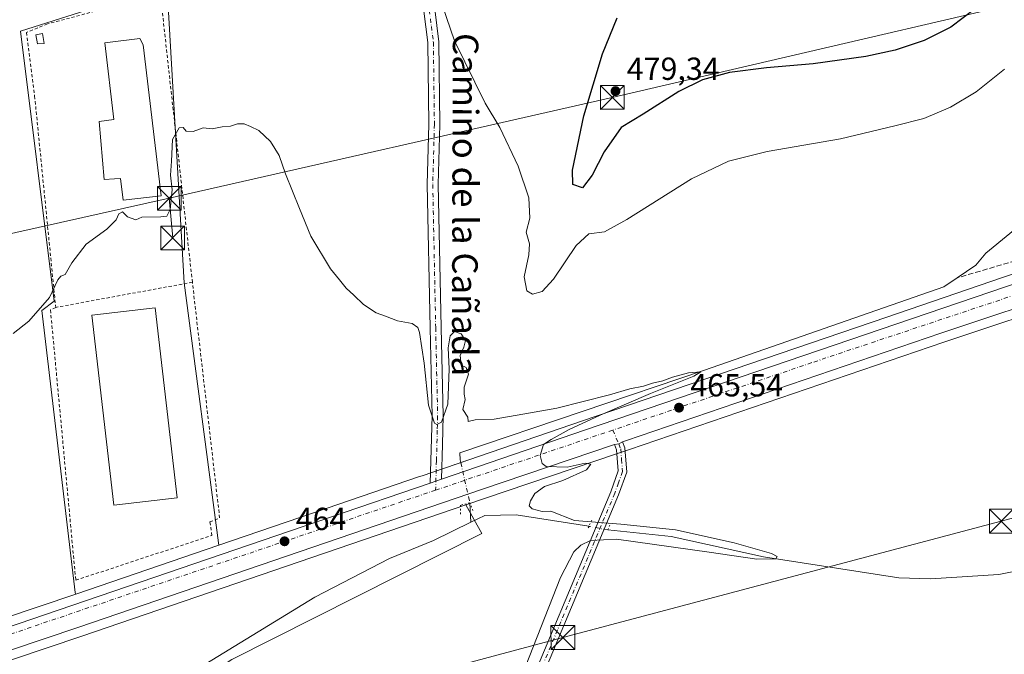
# Model space of a CAD drawing. Units: metres. Extents: x 604107 to 607571, y 4724588 to 4726954.
# Drawn here: x 606645 to 606954, y 4725038 to 4725237 of the extents above; entities that cross this region are included whole.
import ezdxf
from ezdxf.enums import TextEntityAlignment as Align

# ---------------------------------------------------------------- set-up
doc = ezdxf.new("R2010")
doc.units = ezdxf.units.M
doc.header["$MEASUREMENT"] = 0
for name, pattern in [('DGN Style 2', [1.6480167562047852, 0.988810053722871, -0.6592067024819142]), ('DGN Style 3', [2.307223458686699, 1.648016756204785, -0.6592067024819142]), ('DGN Style 4', [2.6384748266838614, 1.318413404963828, -0.6592067024819142, 0.001648016756204785, -0.6592067024819142]), ('DGN Style 5', [1.1536117293433497, 0.4944050268614355, -0.6592067024819142])]:
    doc.linetypes.add(name, pattern=pattern)
for name, color, linetype, lineweight in [('Alambrada', 7, 'DGN Style 2', 0), ('Carretera de calzada única Cxs', 7, 'Continuous', 13), ('Carretera de calzada única eje', 7, 'DGN Style 4', 0), ('Corriente artificial lineal', 4, 'DGN Style 3', 13), ('Corriente natural lineal', 142, 'Continuous', 13), ('Corriente natural lineal oculto', 9, 'DGN Style 4', 13), ('Cultivos herbáceos CxS', 92, 'Continuous', 0), ('Cultivos leñosos CxS', 92, 'Continuous', 0), ('Curva de nivel maestra', 30, 'Continuous', 30), ('Curva de nivel normal', 30, 'Continuous', 0), ('Edificación industrial Cxs', 135, 'Continuous', 13), ('Edificación ligera Cxs', 1, 'Continuous', 0), ('Núcleo urbano CxS', 7, 'Continuous', 0), ('Pista no pavimentada Cxs', 111, 'Continuous', 0), ('Pista no pavimentada eje', 91, 'DGN Style 4', 0), ('Puente lineal', 2, 'DGN Style 5', 0), ('Punto de cota en terreno', 7, 'Continuous', 0), ('Rótulo de punto de cota en terreno', 7, 'Continuous', 0), ('Tendido', 6, 'Continuous', 0), ('Texto cartográfico', 7, 'Continuous', 0), ('Torre de tendido puntual', 7, 'Continuous', 0)]:
    doc.layers.add(name, color=color, linetype=linetype, lineweight=lineweight)
doc.styles.add('Style-Arial', font='txt')

# ---------------------------------------------------------------- blocks, each defined once
blk = doc.blocks.new('*U13')
at = {"layer": 'Cultivos herbáceos CxS', "color": 92, "linetype": 'Continuous', "lineweight": 0}
blk.add_polyline3d([(606979.6793000001, 4725164.448899999, 467.9141999999993), (606953.8953999998, 4725155.9341, 467.5384999999952), (606917.6013000002, 4725143.5493, 466.5746999999974), (606822.0097000003, 4725110.929, 465.1915000000009), (606771.7099000001, 4725093.707800001, 464.5187000000006), (606770.6185999997, 4725093.334200001, 464.4808000000049), (606741.9501, 4725083.5189, 463.9502999999968), (606707.8724999996, 4725071.897500001, 463.9140000000043), (606707.7739000004, 4725072.645500001, 463.9184999999998), (606697.0062999995, 4725154.258300001, 464.3620999999985), (606691.6281000003, 4725248.4573, 467.1687999999995), (606674.3850999996, 4725242.4462, 467.3891000000004), (606645.5915000001, 4725233.3544, 469.8215000000055), (606656.1974999999, 4725148.490499999, 465.3000000000029), (606652.3733000001, 4725145.579299999, 465.3447000000015), (606662.8211000003, 4725057.068499999, 463.1450000000041), (606662.9912999999, 4725056.591700001, 463.1484000000055), (606639.9917000001, 4725048.7481, 462.7550000000047), (606639.5532999998, 4725049.186799999, 462.7949999999983), (606578.4221000001, 4725036.698100001, 464.7565999999933), (606556.2790000001, 4725025.9625, 463.2461000000039), (606491.0724, 4724999.9913, 459.8641999999964), (606489.6327000001, 4724999.574200001, 459.8062000000064), (606459.4271999998, 4724992.559900001, 459.1575000000012)], dxfattribs=at)
blk = doc.blocks.new('5PATER')
at = {"layer": 'Cultivos leñosos CxS', "linetype": 'Continuous', "lineweight": 0}
h = blk.add_hatch(color=51, dxfattribs=at)
edge = h.paths.add_edge_path()
edge.add_ellipse((0, 0), major_axis=(-0.1095731443231308, -0.1110710700762829), ratio=0.9994222409660322, start_angle=0, end_angle=360)
blk = doc.blocks.new('5TTEND')
at = {"layer": 'Torre de tendido puntual', "color": 7, "linetype": 'Continuous', "lineweight": 0}
for p, q in [((-0.375, 0.3754), (0.375, -0.3746)), ((0.3720000000000001, 0.3784000000000001), (-0.3720000000000001, -0.3776))]:
    blk.add_line(p, q, dxfattribs=at)
at = {"layer": 'Torre de tendido puntual', "color": 7, "linetype": 'Continuous', "lineweight": 0, "flags": 128}
blk.add_lwpolyline([(-0.375, -0.3746), (0.375, -0.3746), (0.375, 0.3754), (-0.375, 0.3754), (-0.3720000000000001, -0.3776)], dxfattribs=at)

msp = doc.modelspace()

# ---------------------------------------------------------------- linework, layer by layer
at = {"layer": 'Alambrada', "color": 7, "linetype": 'DGN Style 2', "lineweight": 0, "extrusion": (0.008163438911167133, 0.001503290615363183, 0.9999655485977852), "elevation": 12521.21280072219, "flags": 128}
msp.add_lwpolyline([(606675.5763786939, 4725140.996213456), (606632.6748522022, 4725133.09620453)], dxfattribs=at)
at = {"layer": 'Alambrada', "color": 7, "linetype": 'DGN Style 2', "lineweight": 0}
for points in [[(606699.5900999998, 4725154.4801, 465.1934000000037), (606689.8400999998, 4725242.2301, 466.8478999999934), (606686.7901, 4725241.620100001, 467.0154999999941), (606686.3000999996, 4725245.770099999, 467.1428000000015), (606686.2100999998, 4725249.5701, 467.1799000000028), (606672.1700999998, 4725240.4101, 467.3151999999973), (606654.1001000004, 4725235.5801, 468.7982000000048), (606647.4801000003, 4725232.9001, 469.5562999999966), (606650.0800999999, 4725212.960100001, 468.6759000000021), (606656.6901000004, 4725146.5801, 465.5555000000023)], [(606656.6901000004, 4725146.5801, 465.5555000000023), (606655.0500999996, 4725145.780099999, 465.5136999999959), (606662.9901000002, 4725060.9301, 463.7583000000013), (606705.7200999996, 4725074.970100001, 464.0198999999994), (606705.1101000002, 4725079.2401, 464.0769), (606708.1601, 4725080.460100001, 463.7734999999957), (606699.6101000002, 4725154.3301, 465.2115000000049), (606699.5900999998, 4725154.4801, 465.1934000000037)]]:
    msp.add_polyline3d(points, dxfattribs=at)
at = {"layer": 'Carretera de calzada única Cxs', "color": 7, "linetype": 'Continuous', "lineweight": 13, "extrusion": (-0.01190219068066412, -0.004163287070186808, 0.9999204992887047), "elevation": -26429.15138607244, "flags": 128}
msp.add_lwpolyline([(606794.6125355669, 4725034.469948114), (606795.9716404512, 4725034.64374962), (606797.121555393, 4725035.319555478)], dxfattribs=at)
at = {"layer": 'Carretera de calzada única Cxs', "color": 7, "linetype": 'Continuous', "lineweight": 13, "extrusion": (-0.01869509989298855, -0.006400528589629693, 0.9998047441744636), "elevation": -41122.13812859105, "flags": 128}
msp.add_lwpolyline([(-4273818.705305858, 2104153.600383931), (-4273818.705305858, 2104149.901066663)], dxfattribs=at)
at = {"layer": 'Carretera de calzada única Cxs', "color": 7, "linetype": 'Continuous', "lineweight": 13}
for points in [[(606777.7843000004, 4725092.6165, 464.8142999999982), (606822.9801000003, 4725108.090100001, 465.3150000000023), (606954.8501000004, 4725153.090100001, 467.5981000000029), (606980.6201, 4725161.600099999, 468.1062999999995), (607024.4200999998, 4725174.710100001, 468.9397000000026), (607089.3501000004, 4725189.720100001, 470.0911999999954), (607221.8180999998, 4725215.161499999, 473.4328999999998)], [(607233.4885, 4725209.8617, 473.7667999999976), (607083.6001000004, 4725180.960100001, 469.9775999999983), (607022.3000999996, 4725166.3201, 468.5320999999968), (606976.1201, 4725152.340100001, 467.7203000000009), (606934.5701000001, 4725138.460100001, 466.9478999999993), (606835.8701, 4725104.840100001, 465.5298000000039), (606834.5658999998, 4725104.402100001, 465.5124000000069)], [(606976.1201, 4725152.340100001, 467.7203000000009), (606934.5701000001, 4725138.460100001, 466.9478999999993), (606835.8701, 4725104.840100001, 465.5298000000039), (606834.5658999998, 4725104.402100001, 465.5124000000069), (606833.4161, 4725103.726299999, 465.4958999999944), (606832.0571, 4725103.5525, 465.4790000000066), (606790.3300999999, 4725089.440099999, 465.0445000000037), (606663.9801000003, 4725046.190099999, 463.3185999999987), (606523.3000999996, 4724998.920100001, 461.3378999999986), (606486.2600999996, 4724988.270099999, 460.8325000000041), (606454.0000999998, 4724980.520099999, 460.1398000000045)], [(606456.3701, 4724988.770099999, 459.9866000000038), (606490.3901000004, 4724996.670100001, 460.4422999999952), (606516.3000999996, 4725004.1801, 461.1082000000025), (606602.1700999998, 4725032.6801, 462.4066000000021), (606742.9200999998, 4725080.6801, 464.2574000000022), (606774.2851, 4725091.418500001, 464.741200000004), (606777.7843000004, 4725092.6165, 464.8142999999982), (606822.9801000003, 4725108.090100001, 465.3150000000023), (606954.8501000004, 4725153.090100001, 467.5981000000029)], [(606832.0571, 4725103.5525, 465.4790000000066), (606790.3300999999, 4725089.440099999, 465.0445000000037), (606663.9801000003, 4725046.190099999, 463.3185999999987), (606523.3000999996, 4724998.920100001, 461.3378999999986), (606486.2600999996, 4724988.270099999, 460.8325000000041), (606454.0000999998, 4724980.520099999, 460.1398000000045), (606398.9200999998, 4724970.610099999, 459.3608999999997), (606282.0701000001, 4724951.1801, 457.6370000000024), (606247.0100999996, 4724945.040100001, 457.5243000000046), (606232.9101, 4724942.800100001, 461.2317999999942)], [(606280.6001000004, 4724958.1601, 457.4415000000009), (606344.6401000004, 4724968.920100001, 458.5081999999966), (606375.3000999996, 4724973.920100001, 458.9060000000027), (606456.3701, 4724988.770099999, 459.9866000000038), (606490.3901000004, 4724996.670100001, 460.4422999999952), (606516.3000999996, 4725004.1801, 461.1082000000025), (606602.1700999998, 4725032.6801, 462.4066000000021), (606742.9200999998, 4725080.6801, 464.2574000000022), (606774.2851, 4725091.418500001, 464.741200000004)]]:
    msp.add_polyline3d(points, dxfattribs=at)
at = {"layer": 'Carretera de calzada única eje', "color": 7, "linetype": 'DGN Style 4', "lineweight": 0, "extrusion": (-0.01111579052679238, -0.003767134399327642, 0.9999311215775724), "elevation": -24080.08736156688, "flags": 128}
msp.add_lwpolyline([(606799.2994693218, 4725050.886204571), (606743.6362403855, 4725032.023270728)], dxfattribs=at)
at = {"layer": 'Carretera de calzada única eje', "color": 7, "linetype": 'DGN Style 4', "lineweight": 0}
for points in [[(607226.4486999996, 4725212.8759, 473.5638999999938), (607137.9600999998, 4725195.890100001, 471.2825000000012), (607059.7500999998, 4725180.050100001, 469.6260000000038), (606978.9801000003, 4725157.5601, 468.0295000000042), (606894.0500999996, 4725129.2301, 466.3537000000069), (606831.6173, 4725108.071699999, 465.4750000000058)], [(606775.9583000002, 4725089.208900001, 464.7851999999984), (606526.3000999996, 4725004.600099999, 461.3445000000065), (606471.1201, 4724986.840100001, 460.4510000000009), (606355.9401000004, 4724967.1601, 458.6628000000055), (606261.5500999996, 4724951.5801, 457.2651999999944)]]:
    msp.add_polyline3d(points, dxfattribs=at)
at = {"layer": 'Corriente artificial lineal', "color": 4, "linetype": 'DGN Style 3', "lineweight": 13}
msp.add_polyline3d([(607136.5500999996, 4725301.5701, 472.5675999999949), (607128.7401000002, 4725268.120100001, 471.125), (607115.5601000005, 4725203.890100001, 469.4824999999983), (607115.0201000003, 4725202.2301, 469.4983000000066), (607113.9801000003, 4725201.140100001, 469.5850000000065), (607033.2801000001, 4725183.370100001, 468.2805999999982), (606939.6323999995, 4725155.838, 467.0219999999972)], dxfattribs=at)
at = {"layer": 'Corriente natural lineal', "color": 142, "linetype": 'Continuous', "lineweight": 13, "extrusion": (0.004228268970594793, -0.08412253557397462, 0.9964464465038337), "elevation": -394457.3743236501, "flags": 128}
msp.add_lwpolyline([(843220.1802524446, 4672044.960556896), (843220.1802524447, 4672038.795202281)], dxfattribs=at)
at = {"layer": 'Corriente natural lineal', "color": 142, "linetype": 'Continuous', "lineweight": 13}
for points in [[(606963.7200999996, 4725175.9801, 468.0157999999938), (606948.6801000005, 4725163.6501, 467.3291999999929), (606945.5301000001, 4725159.880100001, 467.1800999999978), (606939.6323999995, 4725155.838, 467.0219999999972)], [(606939.6323999995, 4725155.838, 467.0219999999972), (606935.4731999999, 4725152.987400001, 466.8515000000043), (606860.3975999998, 4725126.859800001, 465.805600000007), (606783.5226999996, 4725100.943800001, 464.8994999999995), (606783.6683, 4725098.7477, 464.8105999999971), (606783.8691999996, 4725097.8518, 464.7697000000044)], [(607242.1901000004, 4725135.300100001, 471.3401000000013), (607239.8701, 4725135.2401, 471.3147999999928), (607186.9901000002, 4725126.350099999, 469.867499999993), (607168.0201000003, 4725122.9301, 469.5310999999929), (607150.4700999996, 4725118.920100001, 469.2780999999959), (607126.3000999996, 4725112.530099999, 468.559500000003), (607104.7401000002, 4725104.0801, 468.3660999999993), (607092.7100999998, 4725101.670100001, 468.2752000000037), (607065.5601000005, 4725092.610099999, 467.5763000000007), (607032.2801000001, 4725084.640100001, 467.1021000000038), (606984.8901000004, 4725069.130100001, 466.476800000004), (606952.7500999998, 4725062.7601, 465.8432999999932), (606931.3300999999, 4725061.390100001, 465.9921000000032), (606921.3400999998, 4725061.630100001, 465.9296000000032), (606878.8300999999, 4725068.2601, 465.5317000000068), (606849.9401000004, 4725074.600099999, 465.1315999999933), (606829.9841999998, 4725076.6997, 465.8399000000064)], [(606824.0867999997, 4725077.8422, 465.7955999999977), (606801.2500999998, 4725081.5001, 464.6165000000037), (606791.4001000002, 4725081.270099999, 464.5146999999997), (606786.9990999997, 4725079.123000001, 464.2534000000014)], [(606786.9990999997, 4725079.123000001, 464.2534000000014), (606775.3101000005, 4725073.420100001, 463.9391999999935), (606761.4501, 4725067.690099999, 463.6487999999954), (606738.0500999996, 4725055.630100001, 463.9758000000002), (606675.2301000003, 4725017.200099999, 463.0347000000039), (606666.7401000002, 4725012.670100001, 463.0378999999957), (606645.8800999997, 4724998.9001, 462.4633999999933), (606634.7200999996, 4724992.840100001, 462.2546000000002), (606629.7401000002, 4724988.9001, 461.8993000000046), (606613.7401000002, 4724972.220100001, 461.6252999999998), (606610.1401000004, 4724969.340100001, 461.1083000000072), (606605.7401000002, 4724966.9101, 460.8257000000012), (606585.0601000005, 4724958.290100001, 460.5895000000019), (606511.2600999996, 4724934.1601, 459.5553000000073), (606503.0100999996, 4724933.280099999, 459.1659000000073), (606471.4200999998, 4724932.7301, 458.9845999999961), (606439.9301000005, 4724933.6601, 458.6989999999933), (606424.1700999998, 4724935.1801, 458.3796000000002), (606401.1001000004, 4724941.030099999, 457.6916999999958), (606365.1201, 4724952.0001, 456.9636000000028), (606363.2200999996, 4724954.280099999, 457.3561999999947)]]:
    msp.add_polyline3d(points, dxfattribs=at)
at = {"layer": 'Corriente natural lineal oculto', "color": 9, "linetype": 'DGN Style 4', "lineweight": 13, "extrusion": (-0.975683776596008, -0.2185993778330616, 0.01598374481620386), "elevation": -1624925.198922127, "flags": 128}
msp.add_lwpolyline([(-4478130.813734671, 26440.53715625667), (-4478119.892882889, 26440.63996939086), (-4478117.90842453, 26440.54015663996)], dxfattribs=at)
at = {"layer": 'Corriente natural lineal oculto', "color": 9, "linetype": 'DGN Style 4', "lineweight": 13, "extrusion": (-0.1721169560044975, -0.8705660400325312, 0.4609669439317998), "elevation": -4217722.304070049, "flags": 128}
msp.add_lwpolyline([(-321134.4199660361, 2191411.397638355), (-321134.4240657612, 2191411.397807643), (-321140.4135158247, 2191411.348845076), (-321140.4269705708, 2191411.34771821)], dxfattribs=at)
at = {"layer": 'Cultivos herbáceos CxS', "color": 92, "linetype": 'Continuous', "lineweight": 0, "extrusion": (-0.01532057763478223, -0.00522480750798065, 0.9998689820608705), "elevation": -33518.85089305736, "flags": 128}
msp.add_lwpolyline([(606598.8829768854, 4724945.954833042), (606575.8800491544, 4724938.111125979)], dxfattribs=at)
at = {"layer": 'Cultivos herbáceos CxS', "color": 92, "linetype": 'Continuous', "lineweight": 0}
for points in [[(607546.2923999997, 4725270.601199999, 481.5699000000022), (607536.0761000002, 4725267.713300001, 481.584600000002), (607535.9889000002, 4725267.690099999, 481.5840999999928), (607508.9589000001, 4725260.920100001, 481.0694999999978), (607508.8709000006, 4725260.899300001, 481.0673999999999), (607506.3998999996, 4725260.359099999, 481.0099000000046), (607486.7342999997, 4725256.0737, 480.5632999999943), (607461.6111000003, 4725251.036900001, 479.9072000000015), (607388.8523000004, 4725236.895099999, 477.7048000000068), (607302.2603000002, 4725220.074899999, 475.0008999999991), (607241.5683000004, 4725208.364499999, 473.814400000003), (607234.0481000004, 4725206.9143, 473.6897000000026), (607084.2329000002, 4725178.026900001, 469.8806000000041), (607023.0839000001, 4725163.422900001, 468.397100000002), (606977.0301000001, 4725149.481100001, 467.4847000000009), (606935.5290999999, 4725135.617500001, 466.8444000000018), (606836.8312999997, 4725101.998299999, 465.5087000000058), (606835.5188999996, 4725101.557499999, 465.4983999999968), (606833.0116999998, 4725100.708500001, 465.4695000000065), (606791.2965000002, 4725086.600099999, 464.8963999999978), (606785.4115000004, 4725084.5855, 464.7553999999946)], [(606707.8724999996, 4725071.897500001, 463.9140000000043), (606707.7739000004, 4725072.645500001, 463.9184999999998), (606697.0062999995, 4725154.258300001, 464.3620999999985), (606691.6281000003, 4725248.4573, 467.1687999999995), (606674.3850999996, 4725242.4462, 467.3891000000004), (606645.5915000001, 4725233.3544, 469.8215000000055), (606656.1974999999, 4725148.490499999, 465.3000000000029), (606652.3733000001, 4725145.579299999, 465.3447000000015), (606662.8211000003, 4725057.068499999, 463.1450000000041), (606662.9912999999, 4725056.591700001, 463.1484000000055)], [(607230.8377, 4725219.948799999, 473.6298999999999), (607088.7843000004, 4725192.666300001, 469.5127000000066), (607088.6743000001, 4725192.643100001, 469.5123000000021), (607023.7444000002, 4725177.633099999, 468.5231000000058), (607023.5598999998, 4725177.584200001, 468.5192999999999), (606979.7599, 4725164.474099999, 467.9137999999948), (606979.6793000001, 4725164.448899999, 467.9141999999993), (606953.8953999998, 4725155.9341, 467.5384999999952), (606917.6013000002, 4725143.5493, 466.5746999999974), (606822.0097000003, 4725110.929, 465.1915000000009), (606771.7099000001, 4725093.707800001, 464.5187000000006), (606770.6185999997, 4725093.334200001, 464.4808000000049), (606741.9501, 4725083.5189, 463.9502999999968), (606707.8724999996, 4725071.897500001, 463.9140000000043)], [(606458.9826999997, 4724929.340299999, 458.7943999999989), (606509.9787, 4724930.681700001, 459.1306999999942), (606550.9095000001, 4724944.772100001, 459.8130999999995), (606617.3387000002, 4724966.243100001, 461.1591999999946), (606626.0619000001, 4724980.334100001, 461.4703000000009), (606711.9505000003, 4725036.0255, 463.0666000000056), (606790.4581000004, 4725075.613700001, 464.1199000000051), (606785.4115000004, 4725084.5855, 464.7553999999946), (606791.2965000002, 4725086.600099999, 464.8963999999978), (606833.0116999998, 4725100.708500001, 465.4695000000065), (606835.5188999996, 4725101.557499999, 465.4983999999968), (606836.8312999997, 4725101.998299999, 465.5087000000058), (606935.5290999999, 4725135.617500001, 466.8444000000018), (606977.0301000001, 4725149.481100001, 467.4847000000009)], [(606156.6369000003, 4724868.051300001, 453.1898999999976), (606164.2094999999, 4724861.103900001, 453.3092999999935), (606201.0822999999, 4724874.798900001, 453.5602999999974), (606221.0988999996, 4724877.9593, 453.7231999999931), (606266.3998999996, 4724893.761299999, 454.2731000000058), (606321.1825000001, 4724914.830499999, 455.837400000004), (606330.6643000003, 4724933.793500001, 456.4244999999937), (606345.9905000003, 4724945.5131, 457.2590000000055), (606361.6880999999, 4724948.1293, 457.0491999999941), (606392.5541000003, 4724938.735099999, 457.1762000000017), (606458.9826999997, 4724929.340299999, 458.7943999999989), (606509.9787, 4724930.681700001, 459.1306999999942), (606550.9095000001, 4724944.772100001, 459.8130999999995), (606617.3387000002, 4724966.243100001, 461.1591999999946), (606626.0619000001, 4724980.334100001, 461.4703000000009), (606711.9505000003, 4725036.0255, 463.0666000000056), (606790.4581000004, 4725075.613700001, 464.1199000000051), (606785.4115000004, 4725084.5855, 464.7553999999946)], [(606785.4115000004, 4725084.5855, 464.7553999999946), (606664.9436999997, 4725043.349099999, 463.266300000003), (606524.2556999996, 4724996.076300001, 461.159799999994), (606524.1290999996, 4724996.036900001, 461.1555999999982), (606487.0891000004, 4724985.3869, 460.5911000000052), (606486.9609000003, 4724985.3531, 460.5878999999986), (606454.7008999997, 4724977.6031, 460.1205000000046), (606454.5312999999, 4724977.567500001, 460.1193000000058), (606399.4348999998, 4724967.6547, 459.2678000000015), (606282.5749000004, 4724948.222899999, 457.3163000000059), (606247.5040999996, 4724942.0811, 456.8196000000025), (606233.3803000003, 4724939.837099999, 456.6098999999958), (606217.7500999998, 4724937.360300001, 456.5436000000045), (606190.3687000005, 4724932.633500001, 456.1423000000068), (606187.9666999998, 4724932.221700001, 456.1062999999995), (606182.0765000005, 4724931.007099999, 455.9495000000024), (606180.1743000001, 4724930.378500001, 455.9084000000003), (606177.2785, 4724928.7049, 455.772100000002), (606176.0466999998, 4724927.423900001, 455.7130999999936), (606173.7489, 4724923.6845, 455.4885000000068), (606170.8051000005, 4724915.476299999, 455.0059000000037), (606164.5547000002, 4724895.4593, 454.4242999999988), (606159.4672999998, 4724879.0319, 453.881899999993), (606156.6369000003, 4724868.051300001, 453.1898999999976)], [(606156.6369000003, 4724868.051300001, 453.1898999999976), (606164.2094999999, 4724861.103900001, 453.3092999999935), (606201.0822999999, 4724874.798900001, 453.5602999999974), (606221.0988999996, 4724877.9593, 453.7231999999931), (606266.3998999996, 4724893.761299999, 454.2731000000058), (606321.1825000001, 4724914.830499999, 455.837400000004), (606330.6643000003, 4724933.793500001, 456.4244999999937), (606345.9905000003, 4724945.5131, 457.2590000000055), (606361.6880999999, 4724948.1293, 457.0491999999941), (606392.5541000003, 4724938.735099999, 457.1762000000017), (606458.9826999997, 4724929.340299999, 458.7943999999989), (606509.9787, 4724930.681700001, 459.1306999999942), (606550.9095000001, 4724944.772100001, 459.8130999999995), (606617.3387000002, 4724966.243100001, 461.1591999999946), (606626.0619000001, 4724980.334100001, 461.4703000000009), (606711.9505000003, 4725036.0255, 463.0666000000056), (606790.4581000004, 4725075.613700001, 464.1199000000051), (606785.4115000004, 4725084.5855, 464.7553999999946)], [(606454.7008999997, 4724977.6031, 460.1205000000046), (606486.9609000003, 4724985.3531, 460.5878999999986), (606487.0891000004, 4724985.3869, 460.5911000000052), (606524.1290999996, 4724996.036900001, 461.1555999999982), (606524.2556999996, 4724996.076300001, 461.159799999994), (606664.9436999997, 4725043.349099999, 463.266300000003), (606785.4115000004, 4725084.5855, 464.7553999999946), (606790.4581000004, 4725075.613700001, 464.1199000000051), (606711.9505000003, 4725036.0255, 463.0666000000056), (606626.0619000001, 4724980.334100001, 461.4703000000009), (606617.3387000002, 4724966.243100001, 461.1591999999946), (606550.9095000001, 4724944.772100001, 459.8130999999995), (606509.9787, 4724930.681700001, 459.1306999999942), (606458.9826999997, 4724929.340299999, 458.7943999999989)]]:
    msp.add_polyline3d(points, dxfattribs=at)
at = {"layer": 'Curva de nivel maestra', "color": 30, "linetype": 'Continuous', "lineweight": 30, "elevation": 475, "flags": 128}
msp.add_lwpolyline([(606945.4600000001, 4725240.4801), (606937.6500000004, 4725234.620100001), (606929.3200000003, 4725230.350099999), (606920.2300000006, 4725227.300100001), (606910.9699999997, 4725225.360099999), (606894.5199999996, 4725223.0601), (606879.7999999998, 4725221.770099999), (606868.2100000001, 4725220.290100001), (606859.7300000006, 4725218.0801), (606852.2599999999, 4725214.350099999), (606841.0800000001, 4725207.2301), (606834.1900000004, 4725203.100099999), (606828.9000000004, 4725195.470100001), (606825.0700000003, 4725188.120100001), (606822.0999999996, 4725184.140100001), (606819.0199999996, 4725185.190099999), (606818.9100000003, 4725189.720100001), (606822.4600000001, 4725206.7601), (606828.3200000003, 4725226.190099999), (606832.9100000003, 4725237.470100001)], dxfattribs=at)
at = {"layer": 'Curva de nivel normal', "color": 30, "linetype": 'Continuous', "lineweight": 0, "flags": 128}
for points, elevation in [([(606954.5800000001, 4725221.3301), (606945.6299999999, 4725214.2301), (606937.5499999998, 4725209.460100001), (606929.2400000002, 4725205.920100001), (606920.0800000001, 4725203.5701), (606903, 4725199.4801), (606879.9800000006, 4725195.550100001), (606867.8600000005, 4725192.540100001), (606856.3300000001, 4725186.960100001), (606835.9900000002, 4725174.140100001), (606828.9500000002, 4725170.340100001), (606824.0800000001, 4725169.640100001), (606820.0300000003, 4725165.970100001), (606812.9299999997, 4725155.4901), (606809.3700000001, 4725151.5601), (606806.3399999999, 4725150.710100001), (606804.6299999999, 4725151.780099999), (606803.7199999997, 4725156.200099999), (606805.2599999999, 4725163.0801), (606805.4000000004, 4725166.550100001), (606804.4100000003, 4725170.200099999), (606805.4900000002, 4725174.630100001), (606805.2599999999, 4725180.960100001), (606801.8300000001, 4725190.9001), (606796.0899999999, 4725203.040100001), (606791.4699999997, 4725210.670100001), (606781.8399999999, 4725230.2401), (606776.8300000001, 4725245.020099999)], 470), ([(606804.1799999997, 4725033.800100001), (606815.1600000003, 4725061.7401), (606819.3099999996, 4725069.790100001), (606821.5099999999, 4725071.970100001), (606824.5300000003, 4725073.390100001), (606832.7599999999, 4725073.8101), (606861.8099999996, 4725069.690099999), (606876.7800000003, 4725067.550100001), (606882.79, 4725067.6501), (606883.1399999997, 4725068.390100001), (606881.3700000001, 4725069.3201), (606869.6699999999, 4725072.6601), (606851.2599999999, 4725076.7501), (606834.0700000003, 4725078.530099999), (606819.5300000003, 4725079.640100001), (606812.1399999997, 4725082.640100001), (606809.4299999997, 4725082.470100001), (606806.2300000006, 4725083.300100001), (606805.3099999996, 4725084.280099999), (606805.7800000003, 4725085.800100001), (606807.1500000004, 4725088.1501), (606810.1100000005, 4725090.4001), (606815.8600000005, 4725092.220100001), (606823.3399999999, 4725095.610099999), (606824.7199999997, 4725097.3201), (606822.8600000005, 4725097.690099999), (606817.2599999999, 4725096.420100001), (606810.6100000005, 4725096.6501), (606809.4500000002, 4725097.540100001), (606808.79, 4725100.110099999), (606809.79, 4725103.5701), (606812.2699999996, 4725105.1501), (606817.8300000001, 4725108.2301), (606827.5599999996, 4725112.770099999), (606843.4000000004, 4725119.590100001), (606857.04, 4725124.9801), (606859.1900000004, 4725126.3301), (606855.3799999999, 4725126.0601), (606850.3300000001, 4725124.710100001), (606847.3300000001, 4725123.540100001), (606843.9900000002, 4725122.770099999), (606841.1600000003, 4725121.8101), (606836.9699999997, 4725121.0001), (606830.4900000002, 4725119.0801), (606814, 4725114.9001), (606803.3399999999, 4725113.110099999), (606794.3399999999, 4725111.520099999), (606788.3399999999, 4725111.2301), (606786.1900000004, 4725110.720100001), (606786.0800000001, 4725112.1501), (606784.5199999996, 4725114.4801), (606785.1799999997, 4725117.6601), (606784.8700000001, 4725119.350099999), (606784.9600000001, 4725121.5701), (606786.29, 4725125.630100001), (606785.54, 4725127.7401), (606783.9400000004, 4725128.440099999), (606783.6600000003, 4725131.5001), (606784.8600000005, 4725134.090100001), (606785.3099999996, 4725136.220100001), (606783.9600000001, 4725138.300100001), (606781.8799999999, 4725139.0001), (606780.5499999998, 4725137.6801), (606779.9199999999, 4725133.920100001), (606780.1799999997, 4725127.3301), (606779.7599999999, 4725116.170100001), (606777.75, 4725110.5001), (606776.3300000001, 4725109.8301), (606775.6399999997, 4725110.280099999), (606773.6799999997, 4725115.9301), (606772.3700000001, 4725129.120100001), (606770.9100000003, 4725138.7301), (606770.3300000001, 4725140.220100001), (606768.5499999998, 4725141.4801), (606763.9800000006, 4725142.4001), (606760.2199999997, 4725143.860099999), (606757.2800000003, 4725144.9001), (606753.3200000003, 4725147.520099999), (606750.2599999999, 4725150.4001), (606747.8399999999, 4725152.5701), (606745.7599999999, 4725155.2301), (606742.9400000004, 4725158.670100001), (606736.7800000003, 4725168.920100001), (606733.2199999997, 4725177.640100001), (606728.8200000003, 4725188.520099999), (606726.8600000005, 4725194.2401), (606724.0999999996, 4725198.640100001), (606720.4600000001, 4725202.110099999), (606717.8099999996, 4725203.350099999), (606715.8700000001, 4725204.2401), (606713.7300000006, 4725204.2601), (606711.5800000001, 4725203.4901), (606708.9400000004, 4725203.2501), (606705.8200000003, 4725202.620100001), (606702.9900000002, 4725203.0001), (606699.8600000005, 4725201.850099999), (606697.6100000005, 4725201.960100001), (606696.7199999997, 4725203.0701), (606695.4000000004, 4725202.9101), (606693.3799999999, 4725199.280099999), (606693, 4725192.470100001), (606692.75, 4725188.0601), (606693.2800000003, 4725183.470100001), (606692.5999999996, 4725177.300100001), (606691.5999999996, 4725175.210100001), (606689.6900000004, 4725174.970100001), (606683.6799999997, 4725174.9301), (606681.8399999999, 4725174.100099999), (606679.2300000006, 4725174.9801), (606677.6100000005, 4725176.540100001), (606676.4900000002, 4725175.950099999), (606675.6399999997, 4725174.040100001), (606672.7300000006, 4725171.1601), (606666.29, 4725166.420100001), (606661.7999999998, 4725160.5801), (606659.7000000002, 4725156.890100001), (606658.2800000003, 4725156.4301), (606657.3600000005, 4725155.220100001), (606654.7199999997, 4725149.6801), (606648.2300000006, 4725142.2601), (606643.3300000001, 4725138.340100001)], 465)]:
    msp.add_lwpolyline(points, dxfattribs=dict(at, elevation=elevation))
at = {"layer": 'Edificación industrial Cxs', "color": 135, "linetype": 'Continuous', "lineweight": 13, "elevation": 468.2743999999948, "flags": 128}
msp.add_lwpolyline([(606684.1201, 4725229.050100001), (606689.7901, 4725181.600099999), (606677.8501000004, 4725180.2601), (606677.0100999996, 4725187.0101), (606675.1700999998, 4725186.960100001), (606671.8901000004, 4725186.690099999), (606670.3000999996, 4725204.9301), (606674.9200999998, 4725205.620100001), (606672.1201, 4725229.630100001), (606683.1201, 4725230.960100001)], close=True, dxfattribs=at)
at = {"layer": 'Edificación industrial Cxs', "color": 135, "linetype": 'Continuous', "lineweight": 13}
for points in [[(606684.1201, 4725229.050100001, 467.8772999999928), (606689.7901, 4725181.600099999, 467.8723999999929), (606677.8501000004, 4725180.2601, 466.8368000000046), (606677.0100999996, 4725187.0101, 468.2743999999948), (606675.1700999998, 4725186.960100001, 467.6965999999957), (606671.8901000004, 4725186.690099999, 466.6981999999989), (606670.3000999996, 4725204.9301, 466.959600000002), (606674.9200999998, 4725205.620100001, 468.0430999999954), (606672.1201, 4725229.630100001, 467.3843999999954), (606683.1201, 4725230.960100001, 467.4783000000025), (606684.1201, 4725229.050100001, 467.8772999999928)], [(606694.7901, 4725086.840100001, 468.8551000000007), (606674.9301000005, 4725084.530099999, 468.3730000000069), (606668.0000999998, 4725144.130100001, 467.4045999999944), (606687.8701, 4725146.440099999, 467.3991999999998), (606694.7901, 4725086.840100001, 468.8551000000007)]]:
    msp.add_polyline3d(points, dxfattribs=at)
msp.add_3dface([(606694.7901, 4725086.840100001, 468.8551000000007), (606674.9301000005, 4725084.530099999, 468.8551000000007), (606668.0000999998, 4725144.130100001, 468.8551000000007), (606687.8701, 4725146.440099999, 468.8551000000007)], dxfattribs=at)
at = {"layer": 'Edificación ligera Cxs', "color": 1, "linetype": 'Continuous', "lineweight": 0}
msp.add_polyline3d([(606653.0701000001, 4725229.470100001, 468.7462999999989), (606650.9600999998, 4725229.3101, 469.0785999999935), (606650.5000999998, 4725232.210100001, 469.3417000000045), (606652.5301000001, 4725232.550100001, 469.2112000000052), (606653.0701000001, 4725229.470100001, 468.7462999999989)], dxfattribs=at)
msp.add_3dface([(606653.0701000001, 4725229.470100001, 469.3417000000045), (606650.9600999998, 4725229.3101, 469.3417000000045), (606650.5000999998, 4725232.210100001, 469.3417000000045), (606652.5301000001, 4725232.550100001, 469.3417000000045)], dxfattribs=at)
at = {"layer": 'Núcleo urbano CxS', "color": 7, "linetype": 'Continuous', "lineweight": 0, "extrusion": (-0.01527916375133386, -0.005210641082383193, 0.9998696896968977), "elevation": -33426.78913225264, "flags": 128}
msp.add_lwpolyline([(606644.1359179973, 4724961.86613591), (606599.2482593809, 4724946.560128123)], dxfattribs=at)
msp.add_lwpolyline([(606644.1359179973, 4724961.86613591), (606599.2482593809, 4724946.560128123)], dxfattribs=at)
at = {"layer": 'Núcleo urbano CxS', "color": 7, "linetype": 'Continuous', "lineweight": 0, "extrusion": (-0.01532057763478223, -0.00522480750798065, 0.9998689820608705), "elevation": -33518.85089305736, "flags": 128}
msp.add_lwpolyline([(606598.8829768854, 4724945.954833042), (606575.8800491544, 4724938.111125979)], dxfattribs=at)
at = {"layer": 'Núcleo urbano CxS', "color": 7, "linetype": 'Continuous', "lineweight": 0}
for points in [[(607546.2923999997, 4725270.601199999, 481.5699000000022), (607536.0761000002, 4725267.713300001, 481.584600000002), (607535.9889000002, 4725267.690099999, 481.5840999999928), (607508.9589000001, 4725260.920100001, 481.0694999999978), (607508.8709000006, 4725260.899300001, 481.0673999999999), (607506.3998999996, 4725260.359099999, 481.0099000000046), (607486.7342999997, 4725256.0737, 480.5632999999943), (607461.6111000003, 4725251.036900001, 479.9072000000015), (607388.8523000004, 4725236.895099999, 477.7048000000068), (607302.2603000002, 4725220.074899999, 475.0008999999991), (607241.5683000004, 4725208.364499999, 473.814400000003), (607234.0481000004, 4725206.9143, 473.6897000000026), (607084.2329000002, 4725178.026900001, 469.8806000000041), (607023.0839000001, 4725163.422900001, 468.397100000002), (606977.0301000001, 4725149.481100001, 467.4847000000009), (606935.5290999999, 4725135.617500001, 466.8444000000018), (606836.8312999997, 4725101.998299999, 465.5087000000058), (606835.5188999996, 4725101.557499999, 465.4983999999968), (606833.0116999998, 4725100.708500001, 465.4695000000065), (606791.2965000002, 4725086.600099999, 464.8963999999978), (606785.4115000004, 4725084.5855, 464.7553999999946)], [(606707.8724999996, 4725071.897500001, 463.9140000000043), (606707.7739000004, 4725072.645500001, 463.9184999999998), (606697.0062999995, 4725154.258300001, 464.3620999999985), (606691.6281000003, 4725248.4573, 467.1687999999995), (606674.3850999996, 4725242.4462, 467.3891000000004), (606645.5915000001, 4725233.3544, 469.8215000000055), (606656.1974999999, 4725148.490499999, 465.3000000000029), (606652.3733000001, 4725145.579299999, 465.3447000000015), (606662.8211000003, 4725057.068499999, 463.1450000000041), (606662.9912999999, 4725056.591700001, 463.1484000000055)], [(607230.8377, 4725219.948799999, 473.6298999999999), (607088.7843000004, 4725192.666300001, 469.5127000000066), (607088.6743000001, 4725192.643100001, 469.5123000000021), (607023.7444000002, 4725177.633099999, 468.5231000000058), (607023.5598999998, 4725177.584200001, 468.5192999999999), (606979.7599, 4725164.474099999, 467.9137999999948), (606979.6793000001, 4725164.448899999, 467.9141999999993), (606953.8953999998, 4725155.9341, 467.5384999999952), (606917.6013000002, 4725143.5493, 466.5746999999974), (606822.0097000003, 4725110.929, 465.1915000000009), (606771.7099000001, 4725093.707800001, 464.5187000000006), (606770.6185999997, 4725093.334200001, 464.4808000000049), (606741.9501, 4725083.5189, 463.9502999999968), (606707.8724999996, 4725071.897500001, 463.9140000000043)], [(606459.4271999998, 4724992.559900001, 459.1575000000012), (606489.6327000001, 4724999.574200001, 459.8062000000064), (606491.0724, 4724999.9913, 459.8641999999964), (606515.4096999997, 4725007.045499999, 460.5948999999965), (606601.2134999996, 4725035.523499999, 462.317200000005), (606639.9917000001, 4725048.7481, 462.7550000000047), (606662.9912999999, 4725056.591700001, 463.1484000000055), (606707.8724999996, 4725071.897500001, 463.9140000000043), (606741.9501, 4725083.5189, 463.9502999999968), (606770.6185999997, 4725093.334200001, 464.4808000000049), (606771.7099000001, 4725093.707800001, 464.5187000000006), (606822.0097000003, 4725110.929, 465.1915000000009), (606917.6013000002, 4725143.5493, 466.5746999999974), (606953.8953999998, 4725155.9341, 467.5384999999952), (606979.6793000001, 4725164.448899999, 467.9141999999993)], [(606977.0301000001, 4725149.481100001, 467.4847000000009), (606935.5290999999, 4725135.617500001, 466.8444000000018), (606836.8312999997, 4725101.998299999, 465.5087000000058), (606835.5188999996, 4725101.557499999, 465.4983999999968), (606833.0116999998, 4725100.708500001, 465.4695000000065), (606791.2965000002, 4725086.600099999, 464.8963999999978), (606785.4115000004, 4725084.5855, 464.7553999999946), (606664.9436999997, 4725043.349099999, 463.266300000003), (606524.2556999996, 4724996.076300001, 461.159799999994), (606524.1290999996, 4724996.036900001, 461.1555999999982), (606487.0891000004, 4724985.3869, 460.5911000000052), (606486.9609000003, 4724985.3531, 460.5878999999986), (606454.7008999997, 4724977.6031, 460.1205000000046)], [(606785.4115000004, 4725084.5855, 464.7553999999946), (606664.9436999997, 4725043.349099999, 463.266300000003), (606524.2556999996, 4724996.076300001, 461.159799999994), (606524.1290999996, 4724996.036900001, 461.1555999999982), (606487.0891000004, 4724985.3869, 460.5911000000052), (606486.9609000003, 4724985.3531, 460.5878999999986), (606454.7008999997, 4724977.6031, 460.1205000000046), (606454.5312999999, 4724977.567500001, 460.1193000000058), (606399.4348999998, 4724967.6547, 459.2678000000015), (606282.5749000004, 4724948.222899999, 457.3163000000059), (606247.5040999996, 4724942.0811, 456.8196000000025), (606233.3803000003, 4724939.837099999, 456.6098999999958), (606217.7500999998, 4724937.360300001, 456.5436000000045), (606190.3687000005, 4724932.633500001, 456.1423000000068), (606187.9666999998, 4724932.221700001, 456.1062999999995), (606182.0765000005, 4724931.007099999, 455.9495000000024), (606180.1743000001, 4724930.378500001, 455.9084000000003), (606177.2785, 4724928.7049, 455.772100000002), (606176.0466999998, 4724927.423900001, 455.7130999999936), (606173.7489, 4724923.6845, 455.4885000000068), (606170.8051000005, 4724915.476299999, 455.0059000000037), (606164.5547000002, 4724895.4593, 454.4242999999988), (606159.4672999998, 4724879.0319, 453.881899999993), (606156.6369000003, 4724868.051300001, 453.1898999999976)]]:
    msp.add_polyline3d(points, dxfattribs=at)
msp.add_polyline3d([(606707.8724999996, 4725071.897500001, 463.9140000000043), (606662.9912999999, 4725056.591700001, 463.1484000000055), (606662.8211000003, 4725057.068499999, 463.1450000000041), (606652.3733000001, 4725145.579299999, 465.3447000000015), (606656.1974999999, 4725148.490499999, 465.3000000000029), (606645.5915000001, 4725233.3544, 469.8215000000055), (606674.3850999996, 4725242.4462, 467.3891000000004), (606691.6281000003, 4725248.4573, 467.1687999999995), (606697.0062999995, 4725154.258300001, 464.3620999999985), (606707.7739000004, 4725072.645500001, 463.9184999999998)], close=True, dxfattribs=at)
at = {"layer": 'Pista no pavimentada Cxs', "color": 111, "linetype": 'Continuous', "lineweight": 0, "extrusion": (-0.01190219068066412, -0.004163287070186808, 0.9999204992887047), "elevation": -26429.15138607244, "flags": 128}
msp.add_lwpolyline([(606794.6125355669, 4725034.469948114), (606795.9716404512, 4725034.64374962), (606797.121555393, 4725035.319555478)], dxfattribs=at)
at = {"layer": 'Pista no pavimentada Cxs', "color": 111, "linetype": 'Continuous', "lineweight": 0, "extrusion": (-0.01869509989298855, -0.006400528589629693, 0.9998047441744636), "elevation": -41122.13812859105, "flags": 128}
msp.add_lwpolyline([(-4273818.705305858, 2104153.600383931), (-4273818.705305858, 2104149.901066663)], dxfattribs=at)
at = {"layer": 'Pista no pavimentada Cxs', "color": 111, "linetype": 'Continuous', "lineweight": 0}
for points in [[(606750.3800999997, 4725405.880100001, 475.4590999999928), (606747.5301000001, 4725404.200099999, 475.3481999999931), (606745.9801000003, 4725402.6501, 475.2825000000012), (606745.2001, 4725401.050100001, 475.2338000000018), (606744.6801000005, 4725399.030099999, 475.188599999994), (606744.2801000001, 4725394.020099999, 475.0959000000003), (606744.1401000004, 4725387.040100001, 475.0877999999939), (606737.2801000001, 4725350.6801, 474.7948000000034), (606737.4001000002, 4725342.190099999, 474.6983000000037), (606741.1601, 4725327.670100001, 473.914499999999), (606759.9600999998, 4725282.7301, 472.2050000000018), (606761.1700999998, 4725279.420100001, 471.920499999993), (606766.7001, 4725266.5101, 471.3108999999968), (606770.4001000002, 4725259.090100001, 470.8916999999929), (606773.6201, 4725248.470100001, 470.2866000000067), (606775.6700999998, 4725240.2501, 469.9765000000043), (606776.9901000002, 4725229.950099999, 469.5363000000071), (606777.3101000005, 4725204.0601, 468.4073999999965), (606776.7901, 4725185.200099999, 467.6622999999963), (606777.7100999998, 4725140.220100001, 465.8423999999941), (606778.3300999999, 4725112.4901, 465.3396999999969), (606778.0800999999, 4725103.520099999, 465.045499999993), (606777.7843000004, 4725092.6165, 464.8142999999982)], [(606774.2851, 4725091.418500001, 464.741200000004), (606774.8501000004, 4725112.5001, 465.100900000005), (606774.2401000002, 4725140.1501, 465.6701999999932), (606773.3201000001, 4725185.220100001, 467.5295000000042), (606773.8400999998, 4725204.090100001, 468.1912000000011), (606773.5201000003, 4725229.710100001, 469.2081000000035), (606772.2600999996, 4725239.610099999, 469.570000000007), (606770.2701000003, 4725247.550100001, 469.8185999999987), (606767.1601, 4725257.800100001, 470.2970999999961), (606763.5900999998, 4725264.960100001, 470.670100000003)], [(606775.6700999998, 4725240.2501, 469.9765000000043), (606776.9901000002, 4725229.950099999, 469.5363000000071), (606777.3101000005, 4725204.0601, 468.4073999999965), (606776.7901, 4725185.200099999, 467.6622999999963), (606777.7100999998, 4725140.220100001, 465.8423999999941), (606778.3300999999, 4725112.4901, 465.3396999999969), (606778.0800999999, 4725103.520099999, 465.045499999993), (606777.7843000004, 4725092.6165, 464.8142999999982), (606774.2851, 4725091.418500001, 464.741200000004), (606774.8501000004, 4725112.5001, 465.100900000005), (606774.2401000002, 4725140.1501, 465.6701999999932), (606773.3201000001, 4725185.220100001, 467.5295000000042), (606773.8400999998, 4725204.090100001, 468.1912000000011), (606773.5201000003, 4725229.710100001, 469.2081000000035), (606772.2600999996, 4725239.610099999, 469.570000000007)], [(606834.5658999998, 4725104.402100001, 465.5124000000069), (606835.3701, 4725102.450099999, 465.5149999999995), (606835.9700999996, 4725094.860099999, 465.590200000006), (606833.4001000002, 4725087.7301, 465.5798000000068), (606801.4401000004, 4725011.4001, 467.3392000000022), (606796.9200999998, 4725001.950099999, 467.8025999999954), (606791.4801000003, 4724993.2501, 468.3784000000014), (606742.2600999996, 4724927.210100001, 471.3435000000027), (606712.1601, 4724892.0001, 472.7217999999993), (606698.6501000002, 4724877.120100001, 474.1134000000021), (606687.8901000004, 4724866.5101, 474.982600000003), (606648.5201000003, 4724831.700099999, 478.1359999999986), (606616.6101000002, 4724808.8201, 480.8228999999993), (606608.5500999996, 4724801.1801, 481.7614999999933), (606606.0301000001, 4724797.520099999, 482.1183000000019), (606604.8300999999, 4724794.670100001, 482.4474999999948), (606598.6101000002, 4724776.5001, 482.9548999999971), (606589.8101000005, 4724742.090100001, 483.206600000005), (606584.0401, 4724727.850099999, 482.2146999999969)], [(606606.5401, 4724802.9001, 481.6343999999954), (606614.9301000005, 4724810.860099999, 480.7404999999999), (606629.6601, 4724821.420100001, 479.4655999999959), (606646.8800999997, 4724833.7601, 477.5519999999961), (606686.0900999998, 4724868.440099999, 474.2620000000024), (606696.7500999998, 4724878.950099999, 473.4121000000014), (606710.1801000005, 4724893.7501, 472.4116999999969), (606740.2001, 4724928.860099999, 471.0350999999937), (606789.3000999996, 4724994.7401, 468.0197000000044), (606794.6101000002, 4725003.2301, 467.5908000000054), (606799.0301000001, 4725012.4801, 467.1915000000009), (606830.9401000004, 4725088.690099999, 465.6349000000046), (606833.3000999996, 4725095.220100001, 465.5194999999949), (606832.7701000003, 4725101.8301, 465.4839999999967), (606832.0571, 4725103.5525, 465.4790000000066)], [(606799.0301000001, 4725012.4801, 467.1915000000009), (606830.9401000004, 4725088.690099999, 465.6349000000046), (606833.3000999996, 4725095.220100001, 465.5194999999949), (606832.7701000003, 4725101.8301, 465.4839999999967), (606832.0571, 4725103.5525, 465.4790000000066), (606833.4161, 4725103.726299999, 465.4958999999944), (606834.5658999998, 4725104.402100001, 465.5124000000069), (606835.3701, 4725102.450099999, 465.5149999999995), (606835.9700999996, 4725094.860099999, 465.590200000006), (606833.4001000002, 4725087.7301, 465.5798000000068), (606801.4401000004, 4725011.4001, 467.3392000000022)]]:
    msp.add_polyline3d(points, dxfattribs=at)
at = {"layer": 'Pista no pavimentada eje', "color": 91, "linetype": 'DGN Style 4', "lineweight": 0}
for points in [[(606762.6007000003, 4725271.4825, 471.0142999999953), (606765.1451000003, 4725265.735099999, 470.9640000000073), (606768.7801000001, 4725258.4451, 470.5577000000048), (606771.9451000001, 4725248.0101, 470.0060999999987), (606772.9401000004, 4725244.040100001, 469.8849999999948), (606773.9650999998, 4725239.9301, 469.7706999999937), (606774.6250999998, 4725234.780099999, 469.561600000001), (606775.2550999997, 4725229.8301, 469.3723999999929), (606775.5751, 4725204.075099999, 468.2992999999988), (606775.0551000005, 4725185.210100001, 467.5959000000003), (606775.9751000004, 4725140.1851, 465.7609999999986), (606776.2801000001, 4725126.360099999, 465.4973000000027), (606776.5900999998, 4725112.495100001, 465.2642999999953), (606776.4650999998, 4725108.0101, 465.1131000000024), (606776.2100999998, 4725098.495100001, 464.8120000000054), (606775.9583000002, 4725089.208900001, 464.7851999999984)], [(606831.6173, 4725108.071699999, 465.4750000000058), (606833.4161, 4725103.726299999, 465.4958999999944), (606834.0701000001, 4725102.140100001, 465.501099999994), (606834.3350999998, 4725098.835100001, 465.5289000000049), (606834.6350999996, 4725095.040100001, 465.5553999999975), (606833.3501000004, 4725091.475099999, 465.546199999997), (606832.1700999998, 4725088.210100001, 465.5871000000043), (606800.2351000002, 4725011.940099999, 467.2704999999987), (606795.7651000004, 4725002.590100001, 467.6814000000013), (606790.3901000004, 4724993.995100001, 468.1928000000044), (606741.2301000003, 4724928.0351, 471.1527999999962), (606726.1801000005, 4724910.4301, 471.9266000000061), (606711.1700999998, 4724892.8751, 472.5198999999994), (606704.4550999999, 4724885.475099999, 473.3307999999961), (606697.7001, 4724878.0351, 473.6298999999999), (606686.9901000002, 4724867.475099999, 474.475099999996), (606667.3850999996, 4724850.1351, 475.9348999999929), (606647.7001, 4724832.7301, 477.7954000000027), (606639.0900999998, 4724826.5601, 478.709400000007), (606615.7701000003, 4724809.840100001, 480.7692999999999), (606609.6425000001, 4724804.030099999, 481.4815999999992)]]:
    msp.add_polyline3d(points, dxfattribs=at)
at = {"layer": 'Puente lineal', "color": 2, "linetype": 'DGN Style 5', "lineweight": 0, "extrusion": (-0.008821854096274652, -0.003020186601122483, 0.9999565257365934), "elevation": -19158.81344175055, "flags": 128}
msp.add_lwpolyline([(606762.4655173407, 4725060.890742988), (606766.2500991327, 4725062.186348898)], dxfattribs=at)
at = {"layer": 'Puente lineal', "color": 2, "linetype": 'DGN Style 5', "lineweight": 0, "extrusion": (0.01732577056384781, 0.03774542871015248, 0.99913717791195), "elevation": 189329.6462468778, "flags": 128}
msp.add_lwpolyline([(1419650.010003375, -4543496.905676606), (1419650.010003375, -4543494.218586255)], dxfattribs=at)
at = {"layer": 'Puente lineal', "color": 2, "linetype": 'DGN Style 5', "lineweight": 0, "extrusion": (0.01691800548322014, 0.03725560784211013, 0.9991625497259116), "elevation": 186767.3923745959, "flags": 128}
msp.add_lwpolyline([(1401155.560830636, -4549339.381290915), (1401155.560830636, -4549337.105951906)], dxfattribs=at)
at = {"layer": 'Puente lineal', "color": 2, "linetype": 'DGN Style 5', "lineweight": 0}
msp.add_polyline3d([(606787.6700999998, 4725082.8201, 464.9965999999986), (606787.2600999996, 4725083.850099999, 464.9930000000023), (606786.6901000004, 4725085.2601, 464.9992000000057), (606783.8000999996, 4725084.460100001, 465.070000000007), (606783.8000999996, 4725081.550100001, 466.3733999999968)], dxfattribs=at)
at = {"layer": 'Tendido', "color": 6, "linetype": 'Continuous', "lineweight": 0, "extrusion": (0.04799885185288495, 0.01068373874977756, 0.9987902522287307), "elevation": 80070.22145001896, "flags": 128}
msp.add_lwpolyline([(4480493.765470747, -1616749.107326078), (4480493.765470747, -1616840.788841086)], dxfattribs=at)
at = {"layer": 'Tendido', "color": 6, "linetype": 'Continuous', "lineweight": 0, "extrusion": (0.005984884122341048, -0.06984963925737975, 0.997539577689856), "elevation": -325954.6906438565, "flags": 128}
msp.add_lwpolyline([(1007864.304066761, 4644714.506132843), (1007864.304066761, 4644701.977884371)], dxfattribs=at)
at = {"layer": 'Tendido', "color": 6, "linetype": 'Continuous', "lineweight": 0}
for points in [[(606692.3492999999, 4725180.836100001, 467.6533999999957), (606831.4199999999, 4725212.52, 480.4567999999999), (607014.7533, 4725255.300100001, 471.3960999999982), (607173.3712999999, 4725291.4158, 474.379700000005), (607353.9400000004, 4725332.76, 487.9269000000059)], [(604136.9425999997, 4724892.665100001, 434.5593999999983), (604300.5599999996, 4724894.380000001, 430.3699000000051), (604460.6070999998, 4724895.524599999, 427.1604999999981), (604623.8152000001, 4724898.364, 428.6138999999966), (604798.5865000002, 4724901.080900001, 432.3028999999952), (604974.9581000004, 4724891.5559, 436.3127999999998), (605071.6370999999, 4724885.8409, 442.2311999999947), (605242.4681000002, 4724875.489800001, 438.1484000000055), (605402.5542000001, 4724866.656400001, 439.366200000004), (605545.948, 4724857.540200001, 442.5972000000039), (605699.5999999996, 4724849.15, 446.704700000002), (605896.9600000001, 4724838.680000001, 458.2237000000023), (606054.1160000004, 4724872.989800001, 460.4138999999996), (606197.4145999998, 4724901.1415, 455.732799999998), (606394.6882999997, 4724941.569900001, 461.4835000000021), (606567.8110999997, 4724976.969500001, 462.8899999999995), (606679.6067000004, 4725006.455, 465.0892000000022), (606815.9058999997, 4725042.958500001, 467.9284000000043), (606953.5316000005, 4725079.4528, 466.9207000000025), (607086.6281000003, 4725115.3486, 468.0176000000066), (607252.2630000003, 4725158.684, 475.1560999999929), (607406, 4725114.730000001, 477.7697000000044), (607549.3306999998, 4725074.985400001, 486.2029999999941)]]:
    msp.add_polyline3d(points, dxfattribs=at)

# ---------------------------------------------------------------- block references
at = {"layer": 'Cultivos herbáceos CxS', "color": 92, "linetype": 'Continuous', "lineweight": 0}
msp.add_blockref('*U13', (0, 0), dxfattribs=at)
at = {"layer": 'Punto de cota en terreno', "color": 7, "linetype": 'Continuous', "lineweight": 0, "xscale": 10, "yscale": 10, "zscale": 10}
for p in [(606832.4199999999, 4725214.49, 479.3399999999965), (606852.3499999996, 4725115.100000001, 465.5399999999936), (606728.5300000003, 4725073.140000001, 464)]:
    msp.add_blockref('5PATER', p, dxfattribs=at)
at = {"layer": 'Torre de tendido puntual', "color": 7, "linetype": 'Continuous', "lineweight": 0, "xscale": 10, "yscale": 10, "zscale": 10}
for p in [(606831.4199999999, 4725212.52, 480.4567999999999), (606692.3492999999, 4725180.836100001, 467.6533999999957), (606693.4162, 4725168.384299999, 466.7750999999989), (606953.5316000005, 4725079.4528, 466.9207000000025), (606815.9058999997, 4725042.958500001, 467.9284000000043)]:
    msp.add_blockref('5TTEND', p, dxfattribs=at)

# ---------------------------------------------------------------- texts
at = {"layer": 'Rótulo de punto de cota en terreno', "color": 7, "linetype": 'Continuous', "lineweight": 0, "style": 'Style-Arial'}
for s, p in [('479,34', (606835.9478000002, 4725218.0178)), ('465,54', (606855.8777999999, 4725118.627800001)), ('464', (606732.0577999996, 4725076.6678))]:
    msp.add_text(s, height=7.000000000000002, dxfattribs=at).set_placement(p)
at = {"layer": 'Texto cartográfico', "color": 7, "linetype": 'Continuous', "lineweight": 0, "style": 'Style-Arial'}
msp.add_text('Camino de la Cañada', height=8, rotation=269.822383634031, dxfattribs=at).set_placement((606785.2213147348, 4725178.874766063), align=Align.MIDDLE_CENTER)

doc.saveas('drawing.dxf')
